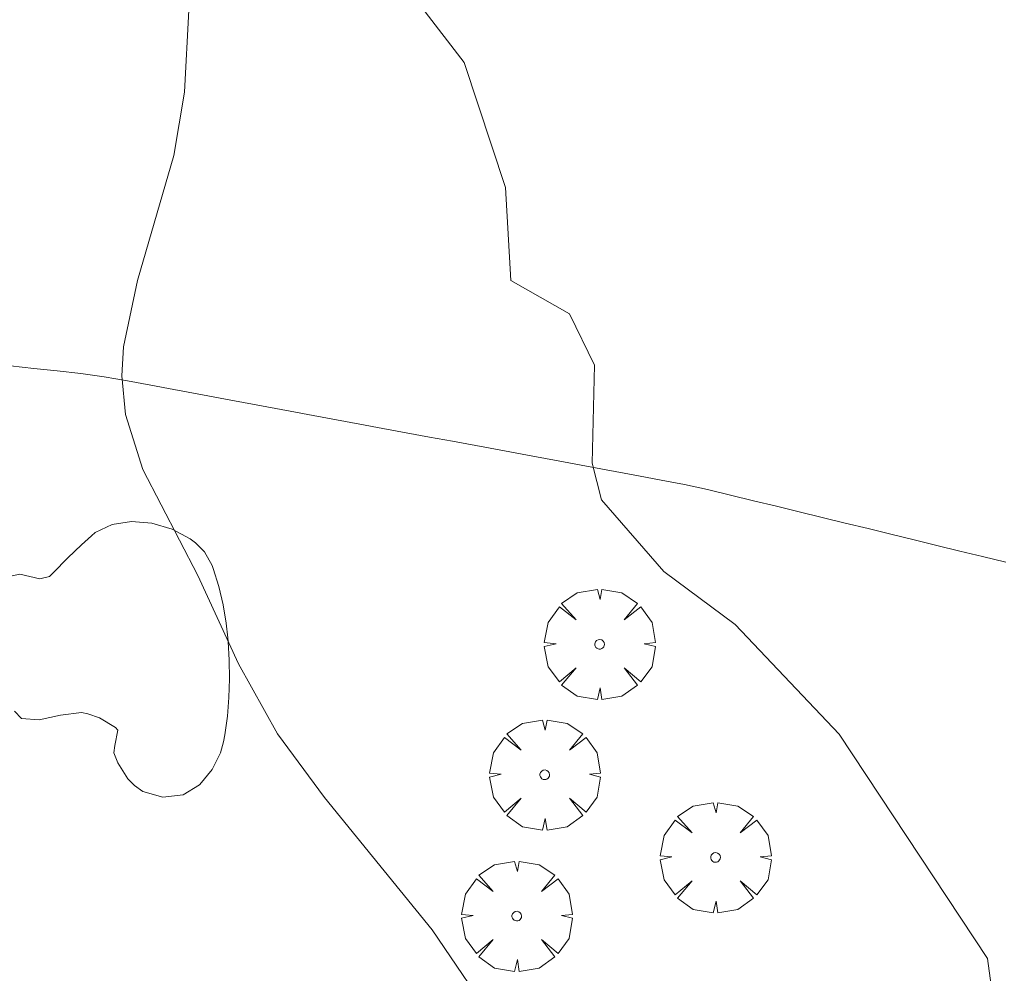
# Model space of a CAD drawing. Units: millimetres. Extents: x 422999 to 424003, y 4485999 to 4486502.
# Drawn here: x 423503 to 423524, y 4486427 to 4486447 of the extents above; entities that cross this region are included whole.
import ezdxf

# ---------------------------------------------------------------- set-up
doc = ezdxf.new("R2010")
doc.units = ezdxf.units.MM
doc.header["$MEASUREMENT"] = 0
for name, color, linetype, lineweight in [('f030026l_camino', 50, 'Continuous', 9), ('f050002l_curvanivel_cgn', 23, 'Continuous', 9), ('f060140s_arboladourbano', 92, 'Continuous', 9), ('f061013p_arbol', 91, 'Continuous', 9)]:
    doc.layers.add(name, color=color, linetype=linetype, lineweight=lineweight)

# ---------------------------------------------------------------- blocks, each defined once
blk = doc.blocks.new('arbol')
at = {"layer": 'f061013p_arbol', "linetype": 'Continuous', "lineweight": 0, "flags": 128}
for points in [[(0.96, 0.012), (1.2, 0.036), (1.128, 0.468), (0.888, 0.804), (0.528, 0.528), (0.816, 0.876), (0.48, 1.104), (0.048, 1.176), (0.012, 0.96), (-0.048, 1.176), (-0.48, 1.104), (-0.816, 0.876), (-0.504, 0.528), (-0.864, 0.804), (-1.104, 0.468), (-1.188, 0.036), (-0.936, 0.012)], [(-0.936, 0.012), (-1.188, -0.048), (-1.104, -0.48), (-0.864, -0.804), (-0.504, -0.504), (-0.816, -0.876), (-0.48, -1.116)], [(-0.48, -1.116), (-0.048, -1.188), (0.012, -0.936), (0.048, -1.188), (0.48, -1.116), (0.816, -0.876), (0.528, -0.504), (0.888, -0.804), (1.128, -0.48), (1.2, -0.048), (0.96, 0.012)]]:
    blk.add_lwpolyline(points, dxfattribs=at)
at = {"layer": 'f061013p_arbol', "linetype": 'Continuous', "lineweight": 0, "extrusion": (0, 0, -1)}
for start, end in [(180.0229, 7.5946), (7.2233, 180.0229)]:
    blk.add_arc((0, 0), 0.104, start, end, dxfattribs=at)

msp = doc.modelspace()

# ---------------------------------------------------------------- linework, layer by layer
at = {"layer": 'f030026l_camino'}
msp.add_polyline3d([(423502.867, 4486439.818, 702.23), (423503.371, 4486439.764, 702.23), (423503.87, 4486439.71, 702.03), (423504.379, 4486439.655, 702.03), (423504.881, 4486439.582, 702), (423505.381, 4486439.493, 701.84), (423505.88, 4486439.4, 701.82), (423506.379, 4486439.308, 701.82), (423506.878, 4486439.215, 701.69), (423507.376, 4486439.122, 701.59), (423507.876, 4486439.03, 701.59), (423508.374, 4486438.937, 701.56), (423508.874, 4486438.845, 701.56), (423509.372, 4486438.752, 701.42), (423509.872, 4486438.659, 701.35), (423510.37, 4486438.567, 701.35), (423510.87, 4486438.474, 701.18), (423511.368, 4486438.382, 701.18), (423511.868, 4486438.289, 701.18), (423512.366, 4486438.197, 701.16), (423512.865, 4486438.104, 701.16), (423513.364, 4486438.012, 701.1), (423513.862, 4486437.919, 701.1), (423514.361, 4486437.827, 700.98), (423514.86, 4486437.734, 700.98), (423515.359, 4486437.641, 700.98), (423515.857, 4486437.549, 700.96), (423516.357, 4486437.456, 700.88), (423516.85, 4486437.365, 700.88), (423517.348, 4486437.272, 700.88), (423517.842, 4486437.161, 700.88), (423518.335, 4486437.041, 700.85), (423518.827, 4486436.921, 700.78), (423519.321, 4486436.801, 700.78), (423519.812, 4486436.681, 700.79), (423520.307, 4486436.56, 700.79), (423520.798, 4486436.441, 700.75), (423521.293, 4486436.32, 700.72), (423521.783, 4486436.2, 700.72), (423522.279, 4486436.079, 700.69), (423522.768, 4486435.96, 700.69), (423523.265, 4486435.839, 700.69), (423523.753, 4486435.72, 700.64), (423524.251, 4486435.598, 700.64)], dxfattribs=at)
at = {"layer": 'f050002l_curvanivel_cgn'}
for points in [[(423524.041, 4486425.721, 701), (423523.86, 4486427.083, 701), (423520.67, 4486431.904, 701), (423518.436, 4486434.259, 701), (423516.905, 4486435.402, 701), (423515.568, 4486436.938, 701), (423515.366, 4486437.725, 701), (423515.417, 4486439.831, 701), (423514.874, 4486440.934, 701), (423513.618, 4486441.654, 701), (423513.503, 4486443.647, 701), (423512.616, 4486446.337, 701), (423511.704, 4486447.517, 701)], [(423513.368, 4486425.579, 702), (423511.93, 4486427.701, 702), (423509.614, 4486430.542, 702), (423508.605, 4486431.911, 702), (423507.766, 4486433.416, 702), (423506.896, 4486435.311, 702), (423505.714, 4486437.589, 702), (423505.34, 4486438.773, 702), (423505.258, 4486439.603, 702), (423505.293, 4486440.228, 702), (423505.598, 4486441.648, 702), (423506.378, 4486444.336, 702), (423506.608, 4486445.7, 702), (423506.701, 4486447.458, 702)]]:
    msp.add_polyline3d(points, dxfattribs=at)
at = {"layer": 'f060140s_arboladourbano'}
msp.add_polyline3d([(423502.902, 4486435.31, 702.26), (423503.069, 4486435.343, 702.26), (423503.498, 4486435.24, 702.26), (423503.706, 4486435.292, 702.26), (423503.822, 4486435.406, 702.26), (423504.068, 4486435.658, 702.26), (423504.103, 4486435.692, 702.26), (423504.392, 4486435.97, 702.26), (423504.606, 4486436.168, 702.26), (423504.69, 4486436.236, 702.26), (423505.051, 4486436.41, 702.26), (423505.468, 4486436.473, 702.26), (423505.908, 4486436.436, 702.26), (423506.34, 4486436.308, 702.26), (423506.73, 4486436.099, 702.26), (423506.844, 4486436.014, 702.26), (423507.038, 4486435.82, 702.26), (423507.199, 4486435.53, 702.26), (423507.223, 4486435.463, 702.26), (423507.343, 4486435.074, 702.26), (423507.434, 4486434.683, 702.26), (423507.499, 4486434.291, 702.26), (423507.535, 4486433.976, 702.26), (423507.543, 4486433.896, 702.26), (423507.569, 4486433.498, 702.26), (423507.575, 4486433.097, 702.26), (423507.562, 4486432.696, 702.26), (423507.528, 4486432.294, 702.26), (423507.473, 4486431.894, 702.26), (423507.445, 4486431.737, 702.26), (423507.38, 4486431.502, 702.26), (423507.198, 4486431.147, 702.26), (423506.937, 4486430.825, 702.26), (423506.931, 4486430.818, 702.26), (423506.576, 4486430.603, 702.26), (423506.139, 4486430.553, 702.26), (423505.715, 4486430.672, 702.26), (423505.531, 4486430.8, 702.26), (423505.389, 4486430.948, 702.26), (423505.175, 4486431.287, 702.26), (423505.087, 4486431.504, 702.26), (423505.112, 4486431.665, 702.26), (423505.174, 4486431.99, 702.26), (423505.122, 4486432.046, 702.26), (423504.778, 4486432.255, 702.26), (423504.533, 4486432.34, 702.26), (423504.392, 4486432.368, 702.26), (423503.94, 4486432.316, 702.26), (423503.481, 4486432.212, 702.26), (423503.104, 4486432.243, 702.26), (423502.957, 4486432.398, 702.26)], dxfattribs=at)

# ---------------------------------------------------------------- block references
at = {"layer": 'f061013p_arbol'}
for p in [(423515.524, 4486433.835, 702.085), (423514.346, 4486431.033, 702.085), (423518.014, 4486429.257, 701.451), (423513.745, 4486427.997, 702.085)]:
    msp.add_blockref('arbol', p, dxfattribs=at)

doc.saveas('drawing.dxf')
